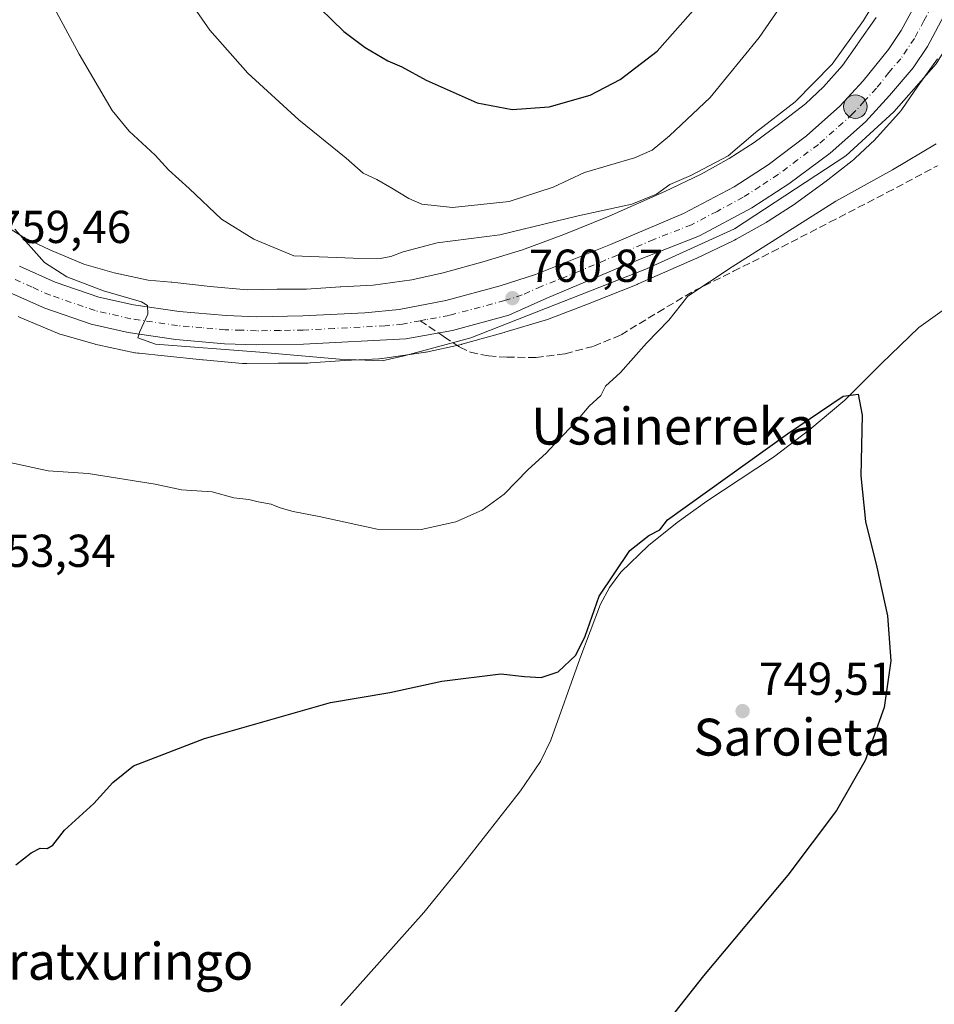
# Model space of a CAD drawing. Units: metres. Extents: x 627400 to 630854, y 4757376 to 4759754.
# Drawn here: x 630208 to 630406, y 4758405 to 4758619 of the extents above; entities that cross this region are included whole.
import ezdxf
from ezdxf.enums import TextEntityAlignment as Align

# ---------------------------------------------------------------- set-up
doc = ezdxf.new("R2010")
doc.units = ezdxf.units.M
doc.header["$MEASUREMENT"] = 0
doc.linetypes.add('DGN Style 3', pattern=[2.307223458686699, 1.648016756204785, -0.6592067024819142])
doc.linetypes.add('DGN Style 4', pattern=[2.6384748266838614, 1.318413404963828, -0.6592067024819142, 0.001648016756204785, -0.6592067024819142])
for name, color, linetype, lineweight in [('Carretera de calzada única Cxs', 7, 'Continuous', 13), ('Carretera de calzada única eje', 7, 'DGN Style 4', 0), ('Corriente natural lineal', 142, 'Continuous', 13), ('Curva de nivel maestra', 30, 'Continuous', 30), ('Curva de nivel normal', 30, 'Continuous', 0), ('Núcleo urbano CxS', 7, 'Continuous', 0), ('Prado CxS', 92, 'Continuous', 0), ('Provincia CxS', 1, 'Continuous', 0), ('Punto de cota en terreno', 7, 'Continuous', 0), ('Punto kilométrico de carretera', 7, 'Continuous', 0), ('Rótulo de punto de cota en terreno', 7, 'Continuous', 0), ('Senda', 7, 'DGN Style 3', 0), ('Senda no paivmentada conexión', 7, 'DGN Style 3', 0), ('Texto cartográfico', 7, 'Continuous', 0)]:
    doc.layers.add(name, color=color, linetype=linetype, lineweight=lineweight)
doc.styles.add('Style-Arial', font='txt')

# ---------------------------------------------------------------- blocks, each defined once
blk = doc.blocks.new('*U19')
at = {"layer": 'Prado CxS', "color": 92, "linetype": 'Continuous', "lineweight": 0}
blk.add_polyline3d([(630207.5248999996, 4758554.099500001, 758.760500000004), (630207.9397, 4758553.9113, 758.7556999999942), (630216.0094999997, 4758550.522100001, 758.7461999999941), (630216.0456999998, 4758550.506899999, 758.7452999999952), (630216.5356999999, 4758550.3225, 758.7394999999962), (630216.9111000003, 4758550.2053, 758.7416999999988), (630224.2012999998, 4758548.124100001, 758.9487999999984), (630224.3265000005, 4758548.089500001, 758.9618000000046), (630224.7493000004, 4758547.988500001, 759.0097999999998), (630232.8302999996, 4758546.2871, 759.3919000000024), (630232.9172999999, 4758546.269300001, 759.3941000000051), (630233.4338999996, 4758546.183900001, 759.4131999999955), (630233.7222999996, 4758546.1513, 759.4278999999952), (630239.1275000004, 4758545.638300001, 759.647299999997), (630247.4534999998, 4758544.733899999, 759.6573000000063), (630247.5928999997, 4758544.719900001, 759.657600000006), (630256.1831999999, 4758543.9387, 759.6589999999997), (630256.3841000004, 4758543.9231, 759.6598999999987), (630257.0581999999, 4758543.907299999, 759.668399999995), (630263.8827000001, 4758544.035700001, 759.7614999999934), (630270.3174999999, 4758544.035499999, 759.8503000000055), (630270.8406999996, 4758544.0527, 759.851800000004), (630270.8680999996, 4758544.054500001, 759.8519999999991), (630278.3532999996, 4758544.570699999, 760.0874000000041), (630285.7066000003, 4758544.9561, 760.2305999999954), (630285.8109999998, 4758544.962300001, 760.233600000007), (630286.3318999996, 4758545.013499999, 760.2507999999943), (630286.4325000001, 4758545.0275, 760.2544999999955), (630295.4234999996, 4758546.327099999, 760.3377000000038), (630295.8394999999, 4758546.398499999, 760.3405000000057), (630295.9633, 4758546.4243, 760.3420999999945), (630303.2522999998, 4758547.993899999, 760.3399999999965), (630303.6385000005, 4758548.087300001, 760.3319999999949), (630303.7167999997, 4758548.1085, 760.3307000000059), (630312.8978000004, 4758550.668299999, 760.1490999999951), (630313.0428999999, 4758550.710300001, 760.148000000001), (630321.7631000001, 4758553.3201, 759.6904000000069), (630322.0406999999, 4758553.408700001, 759.6729999999953), (630322.3147, 4758553.507300001, 759.6603999999934), (630331.5639000004, 4758557.026900001, 759.7210000000051), (630331.7035999997, 4758557.081700001, 759.7149999999965), (630341.7237, 4758561.111300001, 759.7087999999932), (630341.7999, 4758561.1425, 759.7093000000023), (630341.9611000001, 4758561.211300001, 759.7118999999948), (630354.3015000002, 4758566.642100001, 760.0586999999941), (630354.5179000003, 4758566.7411, 760.084400000007), (630362.7281, 4758570.649900001, 760.0693000000028), (630362.8273, 4758570.697899999, 760.0534999999945), (630363.2015000005, 4758570.894900001, 760.0041999999958), (630369.7115000002, 4758574.544700001, 759.4311000000016), (630369.7991000004, 4758574.594500001, 759.4271000000008), (630370.1335000005, 4758574.798699999, 759.4245999999986), (630375.9836999997, 4758578.569700001, 760.1186000000016), (630376.0939999997, 4758578.641899999, 760.1238000000012), (630376.3827000001, 4758578.8441, 760.1451999999991), (630382.2418999998, 4758583.1439, 759.9839999999967), (630382.3787000002, 4758583.2465, 759.9801000000007), (630382.4364999998, 4758583.2915, 759.9796000000061), (630388.3576999997, 4758587.9213, 760.2396000000008), (630388.7045, 4758588.208500001, 760.2339999999967), (630388.9130999995, 4758588.3979, 760.2397999999957), (630393.3431000002, 4758592.5679, 760.8306000000011), (630393.5166999997, 4758592.736300001, 760.7883000000003), (630393.8113000002, 4758593.046900001, 760.726800000004), (630398.4914999995, 4758598.256899999, 760.5583999999944), (630398.5547000002, 4758598.3281, 760.5522000000057), (630398.8869000003, 4758598.732899999, 760.5368000000017), (630399.1151999999, 4758599.045700001, 760.5457000000025), (630402.5988999996, 4758604.071699999, 761.272299999997), (630406.8596999999, 4758610.008099999, 761.3635000000068)], dxfattribs=at)
blk = doc.blocks.new('5PATER')
at = {"layer": 'Punto de cota en terreno', "linetype": 'Continuous', "lineweight": 0}
h = blk.add_hatch(color=51, dxfattribs=at)
edge = h.paths.add_edge_path()
edge.add_ellipse((0, 0), major_axis=(-0.1095731443231308, -0.1110710700762829), ratio=0.9994222409660322, start_angle=0, end_angle=360)
blk = doc.blocks.new('5HITCA')
at = {"layer": 'Provincia CxS', "linetype": 'Continuous', "lineweight": 0}
h = blk.add_hatch(color=1, dxfattribs=at)
edge = h.paths.add_edge_path()
edge.add_arc((0, 0), 0.2558578010358639, 0, 360)
at = {"layer": 'Provincia CxS', "color": 7, "linetype": 'Continuous', "lineweight": 0}
blk.add_circle((0, 0), 0.2558578010358639, dxfattribs=at)

msp = doc.modelspace()

# ---------------------------------------------------------------- linework, layer by layer
at = {"layer": 'Carretera de calzada única Cxs', "color": 7, "linetype": 'Continuous', "lineweight": 13}
for points in [[(630207.7600999996, 4758565.0801, 759.8894), (630215.5500999996, 4758561.600099999, 760.2121999999946), (630225.0100999996, 4758558.340100001, 761.1196999999956), (630232.5100999996, 4758556.640100001, 760.3365000000049), (630242.3901000004, 4758555.190099999, 761.4964000000036), (630252.6001000004, 4758554.3201, 761.5936999999976), (630259.2500999998, 4758554.090100001, 762.6705999999978), (630269.2500999998, 4758554.2501, 762.4035000000005), (630282.6700999998, 4758554.940099999, 760.9383999999991), (630290.1401000004, 4758555.670100001, 760.794399999999), (630300.2100999998, 4758557.600099999, 760.693299999999), (630312.0500999996, 4758560.7601, 762.1726999999955), (630319.7100999998, 4758563.220100001, 762.4091999999946), (630335.9600999998, 4758569.7301, 765.5280999999959), (630351.7500999998, 4758576.470100001, 763.7507000000041), (630362.8000999996, 4758582.270099999, 764.0619000000006), (630370.1201, 4758587.0101, 764.3460999999952), (630378.4801000003, 4758593.3201, 762.1089000000065), (630385.6700999998, 4758599.7501, 762.3147000000026), (630390.7600999996, 4758605.2401, 762.4094000000041), (630396.2100999998, 4758612.050100001, 762.364400000006), (630399.0100999996, 4758616.1801, 762.4842000000062), (630402.8201000001, 4758623.290100001, 762.4844000000013)], [(630207.7600999996, 4758565.0801, 759.8894), (630215.5500999996, 4758561.600099999, 760.2121999999946), (630225.0100999996, 4758558.340100001, 761.1196999999956), (630232.5100999996, 4758556.640100001, 760.3365000000049), (630242.3901000004, 4758555.190099999, 761.4964000000036), (630252.6001000004, 4758554.3201, 761.5936999999976), (630259.2500999998, 4758554.090100001, 762.6705999999978), (630269.2500999998, 4758554.2501, 762.4035000000005), (630282.6700999998, 4758554.940099999, 760.9383999999991), (630290.1401000004, 4758555.670100001, 760.794399999999), (630300.2100999998, 4758557.600099999, 760.693299999999), (630312.0500999996, 4758560.7601, 762.1726999999955), (630319.7100999998, 4758563.220100001, 762.4091999999946), (630335.9600999998, 4758569.7301, 765.5280999999959), (630351.7500999998, 4758576.470100001, 763.7507000000041), (630362.8000999996, 4758582.270099999, 764.0619000000006), (630370.1201, 4758587.0101, 764.3460999999952), (630378.4801000003, 4758593.3201, 762.1089000000065), (630385.6700999998, 4758599.7501, 762.3147000000026), (630390.7600999996, 4758605.2401, 762.4094000000041), (630396.2100999998, 4758612.050100001, 762.364400000006), (630399.0100999996, 4758616.1801, 762.4842000000062), (630402.8201000001, 4758623.290100001, 762.4844000000013)], [(630408.8300999999, 4758620.440099999, 762.5657000000066), (630404.7100999998, 4758612.7401, 762.709400000007), (630401.5500999996, 4758608.090100001, 762.5957999999956), (630396.4600999998, 4758602.0601, 762.9159999999974), (630391.2301000003, 4758596.4001, 761.9756999999955), (630383.6201, 4758589.5801, 762.0981999999932), (630374.6001000004, 4758582.940099999, 761.6465000000027), (630366.6001000004, 4758577.690099999, 761.4695999999968), (630355.2801000001, 4758571.610099999, 761.1019999999991), (630338.9200999998, 4758565.210100001, 761.5335000000051), (630322.1700999998, 4758558.110099999, 761.4133000000003), (630313.9200999998, 4758554.390100001, 761.225900000005), (630301.6901000004, 4758551.130100001, 761.0831000000035), (630291.5500999996, 4758549.3201, 761.9441999999982), (630269.3501000004, 4758548.1601, 761.4609000000055), (630259.1901000004, 4758548.0001, 761.3907999999938), (630252.2301000003, 4758548.2401, 761.2271999999939), (630241.6901000004, 4758549.1501, 760.4820000000037), (630231.3901000004, 4758550.6501, 760.8234999999986), (630223.3300999999, 4758552.4901, 759.8497000000062), (630213.3201000001, 4758555.9301, 759.5348999999987), (630205.0000999998, 4758559.6501, 760.5374000000012)], [(630408.8300999999, 4758620.440099999, 762.5657000000066), (630404.7100999998, 4758612.7401, 762.709400000007), (630401.5500999996, 4758608.090100001, 762.5957999999956), (630396.4600999998, 4758602.0601, 762.9159999999974), (630391.2301000003, 4758596.4001, 761.9756999999955), (630383.6201, 4758589.5801, 762.0981999999932), (630374.6001000004, 4758582.940099999, 761.6465000000027), (630366.6001000004, 4758577.690099999, 761.4695999999968), (630355.2801000001, 4758571.610099999, 761.1019999999991), (630338.9200999998, 4758565.210100001, 761.5335000000051), (630322.1700999998, 4758558.110099999, 761.4133000000003), (630313.9200999998, 4758554.390100001, 761.225900000005), (630301.6901000004, 4758551.130100001, 761.0831000000035), (630291.5500999996, 4758549.3201, 761.9441999999982), (630269.3501000004, 4758548.1601, 761.4609000000055), (630259.1901000004, 4758548.0001, 761.3907999999938), (630252.2301000003, 4758548.2401, 761.2271999999939), (630241.6901000004, 4758549.1501, 760.4820000000037), (630231.3901000004, 4758550.6501, 760.8234999999986), (630223.3300999999, 4758552.4901, 759.8497000000062), (630213.3201000001, 4758555.9301, 759.5348999999987), (630205.0000999998, 4758559.6501, 760.5374000000012)]]:
    msp.add_polyline3d(points, dxfattribs=at)
at = {"layer": 'Carretera de calzada única eje', "color": 7, "linetype": 'DGN Style 4', "lineweight": 0}
for points in [[(630405.8201000001, 4758621.860099999, 762.4517999999953), (630403.9200999998, 4758618.3101, 762.3301000000066), (630401.8501000004, 4758614.460100001, 762.2416999999988), (630400.2801000001, 4758612.140100001, 762.1897000000026), (630398.8901000004, 4758610.0701, 762.1848000000027), (630396.3300999999, 4758607.050100001, 762.1217000000034), (630393.6001000004, 4758603.6501, 762.1781999999948), (630390.9801000003, 4758600.8201, 762.031099999993), (630388.4401000004, 4758598.0701, 761.9213000000018), (630381.0500999996, 4758591.440099999, 761.8491999999969), (630376.5301000001, 4758588.130100001, 761.9591999999975), (630372.3501000004, 4758584.9801, 762.1149000000005), (630368.3501000004, 4758582.340100001, 761.6389000000055), (630364.7100999998, 4758579.9901, 762.298299999995), (630359.0500999996, 4758576.940099999, 761.4337999999989), (630353.5100999996, 4758574.040100001, 761.8689000000013), (630345.3300999999, 4758570.840100001, 761.4168000000063), (630337.4401000004, 4758567.470100001, 761.7464000000036), (630329.0701000001, 4758563.920100001, 761.761799999993), (630320.9401000004, 4758560.670100001, 761.3469999999944), (630316.8201000001, 4758558.800100001, 761.288400000005), (630312.9801000003, 4758557.5801, 760.921199999997), (630300.9401000004, 4758554.360099999, 760.7927000000054), (630295.8701, 4758553.460100001, 760.6934000000037), (630294.6457000002, 4758553.224500001, 760.6934000000037)], [(630294.6457000002, 4758553.224500001, 760.6934000000037), (630290.8300999999, 4758552.4901, 760.6437000000006), (630287.1001000004, 4758552.130100001, 760.6772999999957), (630276.0100999996, 4758551.550100001, 760.7728999999963), (630269.3000999996, 4758551.190099999, 760.7180999999982), (630264.3000999996, 4758551.110099999, 760.9146000000038), (630259.2100999998, 4758551.040100001, 760.9532000000036), (630255.8901000004, 4758551.1601, 760.7636000000057), (630252.4200999998, 4758551.270099999, 760.4771999999939), (630247.3201000001, 4758551.720100001, 760.1411999999983), (630242.0500999996, 4758552.170100001, 760.0782000000036), (630231.9401000004, 4758553.640100001, 760.0454000000027), (630224.1700999998, 4758555.420100001, 760.2133999999934), (630214.4401000004, 4758558.7601, 759.8144999999931), (630210.5301000001, 4758560.5101, 759.735799999995), (630206.3901000004, 4758562.350099999, 759.7008999999962)]]:
    msp.add_polyline3d(points, dxfattribs=at)
at = {"layer": 'Corriente natural lineal', "color": 142, "linetype": 'Continuous', "lineweight": 13}
msp.add_polyline3d([(630412.6601, 4758558.7601, 751.2485000000015), (630402.7801000001, 4758551.7601, 751.2541000000057), (630394.6901000004, 4758543.960100001, 751.0519999999962), (630386.7801000001, 4758535.950099999, 750.8203999999969), (630379.1801000005, 4758529.600099999, 750.8549999999959), (630371.2901, 4758523.600099999, 750.8080999999949), (630356.8300999999, 4758514.0701, 750.5785000000033), (630350.4301000005, 4758509.4301, 750.4848999999958), (630344.2200999996, 4758504.470100001, 750.3169000000053), (630338.2001, 4758498.670100001, 750.2342000000062), (630335.7100999998, 4758495.370100001, 750.2195999999968), (630333.7901, 4758491.7301, 750.131899999993), (630329.3101000005, 4758479.890100001, 749.6753000000026), (630323.0401, 4758462.2301, 748.8772999999928), (630320.7500999998, 4758457.620100001, 748.7632000000012), (630316.4101, 4758451.210100001, 748.4401999999974), (630303.6401000004, 4758434.880100001, 748.2535000000062), (630295.4501, 4758424.850099999, 748.1806999999973), (630277.4700999996, 4758404.630100001, 747.5694999999978)], dxfattribs=at)
at = {"layer": 'Curva de nivel maestra', "color": 30, "linetype": 'Continuous', "lineweight": 30, "flags": 128}
for points, elevation in [([(630270.4000000004, 4758623.5601), (630278.0999999996, 4758615.970100001), (630282.7800000003, 4758612.520099999), (630287.6699999999, 4758609.610099999), (630290.6699999999, 4758608.3101), (630296.0099999999, 4758605.4101), (630307, 4758600.4901), (630314.6299999999, 4758599.0601), (630322.6600000003, 4758599.600099999), (630331.54, 4758602.120100001), (630338.0499999998, 4758605.530099999), (630346.04, 4758611.6801), (630356.6200000001, 4758623.6801)], 775), ([(630207.0099999999, 4758435.1601), (630210.3399999999, 4758437.790100001), (630212.2599999999, 4758438.7601), (630213.7999999998, 4758438.700099999), (630215.0300000003, 4758439.440099999), (630217.54, 4758442.710100001), (630223.9199999999, 4758448.520099999), (630228, 4758453.020099999), (630232.4900000002, 4758456.6501), (630247.8799999999, 4758462.620100001), (630275.2300000006, 4758470.420100001), (630288.0800000001, 4758472.540100001), (630299.3399999999, 4758475.0001), (630312.1399999997, 4758476.610099999), (630317.3200000003, 4758476.020099999), (630320.9299999997, 4758475.8201), (630324.5700000003, 4758477.020099999), (630328.4600000001, 4758480.6801), (630330.4500000002, 4758484.780099999), (630333.4600000001, 4758493.450099999), (630340.1500000004, 4758503.340100001), (630344.2699999996, 4758506.6501), (630346.6299999999, 4758507.880100001), (630348.3399999999, 4758510.0001), (630374.2999999998, 4758528.700099999), (630386.4199999999, 4758536.860099999), (630389.6799999997, 4758537.3201), (630390.54, 4758532.710100001), (630390.2000000002, 4758519.550100001), (630391.2400000002, 4758509.6601), (630393.7100000001, 4758499.7401), (630396.04, 4758489.1801), (630396.7599999999, 4758479.460100001), (630395.3200000003, 4758469.340100001), (630391.1600000003, 4758457.780099999), (630384.9800000006, 4758446.9301), (630374.3899999997, 4758432.9101), (630356.1100000005, 4758411.120100001), (630338.54, 4758388.8101)], 750.0000000000001)]:
    msp.add_lwpolyline(points, dxfattribs=dict(at, elevation=elevation))
at = {"layer": 'Curva de nivel normal', "color": 30, "linetype": 'Continuous', "lineweight": 0, "flags": 128}
for points, elevation in [([(630241.9400000004, 4758626.59), (630249.0499999998, 4758616.220000001), (630257.3099999997, 4758606.91), (630268.3799999999, 4758596.83), (630278.6200000001, 4758588.449999999), (630282.2999999998, 4758585.220000001), (630285.2699999996, 4758583.850000001), (630288.5599999997, 4758582), (630292.25, 4758579.699999999), (630295.0700000003, 4758578.470000001), (630301.6699999999, 4758577.779999999), (630314.0099999999, 4758579.09), (630323.5099999999, 4758582.189999999), (630330.3399999999, 4758585.350000001), (630341.1799999997, 4758588.529999999), (630345.0099999999, 4758590.25), (630348.7599999999, 4758593.34), (630357.5300000003, 4758601.680000001), (630368.2000000002, 4758614.680000001), (630381.8700000001, 4758634.52)], 770), ([(630208.9500000002, 4758632.960000001), (630220.7000000002, 4758611.039999999), (630227.8899999997, 4758598.859999999), (630231.54, 4758594.310000001), (630237.2400000002, 4758589.119999999), (630240.0800000001, 4758585.980000001), (630244.5999999996, 4758581.930000001), (630251.5899999999, 4758575.26), (630258.5999999996, 4758570.930000001), (630267.2999999998, 4758567.310000001), (630280.1699999999, 4758566.779999999), (630285.9900000002, 4758566.74), (630288.3399999999, 4758567.15), (630291.0099999999, 4758568.180000001), (630298.3399999999, 4758570.109999999), (630311.9600000001, 4758571.880000001), (630328.9100000003, 4758576.01), (630340.6100000005, 4758578.49), (630345.9299999997, 4758580.699999999), (630348.7800000003, 4758582.800000001), (630353.4000000004, 4758584.699999999), (630361.4699999997, 4758588.970000001), (630367.3700000001, 4758594.050000001), (630376.0199999996, 4758600.710000001), (630384.0199999996, 4758608.9), (630390.7800000003, 4758618.34), (630399.0199999996, 4758632.01)], 765), ([(630206.75, 4758573.09), (630213.2100000001, 4758565.880000001), (630218.0300000003, 4758562.730000001), (630226.0099999999, 4758559.680000001), (630234.2599999999, 4758557.350000001), (630235.5599999997, 4758556.539999999), (630235.6399999997, 4758554.66), (630233.9199999999, 4758550.91), (630233.4699999997, 4758549.5), (630237.25, 4758548.140000001), (630259.9199999999, 4758546.380000001), (630277.2000000002, 4758544.880000001), (630286.4500000002, 4758544.539999999), (630291.2000000002, 4758545.600000001), (630305.6900000004, 4758549.5), (630343.7300000006, 4758564.460000001), (630362.8499999996, 4758573.16), (630386.9800000006, 4758589.01), (630397.3700000001, 4758598.539999999), (630406.5999999996, 4758608.92), (630413.2300000006, 4758619.76)], 760), ([(630201.6600000003, 4758523.33), (630214, 4758520.67), (630222.7100000001, 4758520.109999999), (630237.2000000002, 4758517.77), (630242.9199999999, 4758516.539999999), (630249.5700000003, 4758516.07), (630254.2699999996, 4758514.82), (630257.5199999996, 4758514.439999999), (630259.5800000001, 4758513.91), (630262.3899999997, 4758513.390000001), (630264.29, 4758512.619999999), (630267.1600000003, 4758511.83), (630272.7800000003, 4758510.779999999), (630285.3600000005, 4758508.029999999), (630294.9199999999, 4758507.92), (630302.4400000004, 4758509.619999999), (630308.1399999997, 4758512.140000001), (630312.8899999997, 4758515.609999999), (630318.0599999997, 4758520.939999999), (630322.0099999999, 4758524.49), (630324.6699999999, 4758527.4), (630328.1600000003, 4758530.930000001), (630331.2999999998, 4758534.65), (630333.8499999996, 4758537.01), (630334.8600000005, 4758539.01), (630338.1399999997, 4758542.01), (630343.75, 4758548.34), (630348.5999999996, 4758553.350000001), (630352.75, 4758558.539999999), (630362.3399999999, 4758564.880000001), (630384.7800000003, 4758579.16), (630397.0800000001, 4758585.92), (630406.5800000001, 4758591.58)], 755.0000000000001)]:
    msp.add_lwpolyline(points, dxfattribs=dict(at, elevation=elevation))
at = {"layer": 'Núcleo urbano CxS', "color": 7, "linetype": 'Continuous', "lineweight": 0}
for points in [[(630202.9133000001, 4758574.861300001, 759.8166000000057), (630208.7616999998, 4758571.303300001, 760.1239999999963), (630214.3450999996, 4758568.574899999, 760.4082000000053), (630221.7638999998, 4758565.459100001, 760.9109000000027), (630228.3219, 4758563.5869, 761.5283000000054), (630235.6841000002, 4758562.036900001, 762.1548999999941), (630240.6933000004, 4758561.5615, 762.4548999999971), (630240.8010999998, 4758561.5505, 762.459400000007), (630249.1117000004, 4758560.6479, 762.402700000006), (630257.1952999998, 4758559.912699999, 762.4180000000051), (630263.6571000004, 4758560.034299999, 762.9216000000015), (630263.8076999999, 4758560.035700001, 762.9079999999958), (630270.0421000002, 4758560.035499999, 762.160799999998), (630277.3180999998, 4758560.5373, 761.9612999999954), (630277.3457000004, 4758560.5393, 761.9621999999946), (630277.4499000004, 4758560.545299999, 761.9648000000017), (630284.5044999998, 4758560.915100001, 762.012600000002), (630292.8627000004, 4758562.123299999, 762.2307000000002), (630299.6497, 4758563.584899999, 762.4943000000059), (630308.5277000006, 4758566.0601, 763.4340999999987), (630316.8963000001, 4758568.5647, 763.607600000003), (630325.8031000001, 4758571.954100001, 763.4413000000059), (630335.6341000004, 4758575.9079, 764.5378999999957), (630347.7474999997, 4758581.238500001, 765.3288999999932), (630355.6095000004, 4758584.981500001, 765.9872999999934), (630361.6719000004, 4758588.3805, 765.8867000000029), (630367.1114999996, 4758591.886700001, 764.9983000000066), (630372.6769000003, 4758595.970899999, 765.013699999996), (630378.2133, 4758600.299900001, 765.0583999999944), (630382.1325000003, 4758603.9889, 765.0754000000015), (630386.2521000003, 4758608.5745, 765.0798000000068), (630389.4863, 4758613.240300001, 765.0654999999971), (630389.5619000001, 4758613.3477, 765.068299999999), (630393.5948999999, 4758618.966700001, 765.1748999999982)], [(630202.9133000001, 4758574.861300001, 759.8166000000057), (630208.7616999998, 4758571.303300001, 760.1239999999963), (630214.3450999996, 4758568.574899999, 760.4082000000053), (630221.7638999998, 4758565.459100001, 760.9109000000027), (630228.3219, 4758563.5869, 761.5283000000054), (630235.6841000002, 4758562.036900001, 762.1548999999941), (630240.6933000004, 4758561.5615, 762.4548999999971), (630240.8010999998, 4758561.5505, 762.459400000007), (630249.1117000004, 4758560.6479, 762.402700000006), (630257.1952999998, 4758559.912699999, 762.4180000000051), (630263.6571000004, 4758560.034299999, 762.9216000000015), (630263.8076999999, 4758560.035700001, 762.9079999999958), (630270.0421000002, 4758560.035499999, 762.160799999998), (630277.3180999998, 4758560.5373, 761.9612999999954), (630277.3457000004, 4758560.5393, 761.9621999999946), (630277.4499000004, 4758560.545299999, 761.9648000000017), (630284.5044999998, 4758560.915100001, 762.012600000002), (630292.8627000004, 4758562.123299999, 762.2307000000002), (630299.6497, 4758563.584899999, 762.4943000000059), (630308.5277000006, 4758566.0601, 763.4340999999987), (630316.8963000001, 4758568.5647, 763.607600000003), (630325.8031000001, 4758571.954100001, 763.4413000000059), (630335.6341000004, 4758575.9079, 764.5378999999957), (630347.7474999997, 4758581.238500001, 765.3288999999932), (630355.6095000004, 4758584.981500001, 765.9872999999934), (630361.6719000004, 4758588.3805, 765.8867000000029), (630367.1114999996, 4758591.886700001, 764.9983000000066), (630372.6769000003, 4758595.970899999, 765.013699999996), (630378.2133, 4758600.299900001, 765.0583999999944), (630382.1325000003, 4758603.9889, 765.0754000000015), (630386.2521000003, 4758608.5745, 765.0798000000068), (630389.4863, 4758613.240300001, 765.0654999999971), (630389.5619000001, 4758613.3477, 765.068299999999), (630393.5948999999, 4758618.966700001, 765.1748999999982)], [(630406.8596999999, 4758610.008099999, 761.3635000000068), (630402.5988999996, 4758604.071699999, 761.272299999997), (630399.1151999999, 4758599.045700001, 760.5457000000025), (630398.8869000003, 4758598.732899999, 760.5368000000017), (630398.5547000002, 4758598.3281, 760.5522000000057), (630398.4914999995, 4758598.256899999, 760.5583999999944), (630393.8113000002, 4758593.046900001, 760.726800000004), (630393.5166999997, 4758592.736300001, 760.7883000000003), (630393.3431000002, 4758592.5679, 760.8306000000011), (630388.9130999995, 4758588.3979, 760.2397999999957), (630388.7045, 4758588.208500001, 760.2339999999967), (630388.3576999997, 4758587.9213, 760.2396000000008), (630382.4364999998, 4758583.2915, 759.9796000000061), (630382.3787000002, 4758583.2465, 759.9801000000007), (630382.2418999998, 4758583.1439, 759.9839999999967), (630376.3827000001, 4758578.8441, 760.1451999999991), (630376.0939999997, 4758578.641899999, 760.1238000000012), (630375.9836999997, 4758578.569700001, 760.1186000000016), (630370.1335000005, 4758574.798699999, 759.4245999999986), (630369.7991000004, 4758574.594500001, 759.4271000000008), (630369.7115000002, 4758574.544700001, 759.4311000000016), (630363.2015000005, 4758570.894900001, 760.0041999999958), (630362.8273, 4758570.697899999, 760.0534999999945), (630362.7281, 4758570.649900001, 760.0693000000028), (630354.5179000003, 4758566.7411, 760.084400000007), (630354.3015000002, 4758566.642100001, 760.0586999999941), (630341.9611000001, 4758561.211300001, 759.7118999999948), (630341.7999, 4758561.1425, 759.7093000000023), (630341.7237, 4758561.111300001, 759.7087999999932), (630331.7035999997, 4758557.081700001, 759.7149999999965), (630331.5639000004, 4758557.026900001, 759.7210000000051), (630322.3147, 4758553.507300001, 759.6603999999934), (630322.0406999999, 4758553.408700001, 759.6729999999953), (630321.7631000001, 4758553.3201, 759.6904000000069), (630313.0428999999, 4758550.710300001, 760.148000000001), (630312.8978000004, 4758550.668299999, 760.1490999999951), (630303.7167999997, 4758548.1085, 760.3307000000059), (630303.6385000005, 4758548.087300001, 760.3319999999949), (630303.2522999998, 4758547.993899999, 760.3399999999965), (630295.9633, 4758546.4243, 760.3420999999945), (630295.8394999999, 4758546.398499999, 760.3405000000057), (630295.4234999996, 4758546.327099999, 760.3377000000038), (630286.4325000001, 4758545.0275, 760.2544999999955), (630286.3318999996, 4758545.013499999, 760.2507999999943), (630285.8109999998, 4758544.962300001, 760.233600000007), (630285.7066000003, 4758544.9561, 760.2305999999954), (630278.3532999996, 4758544.570699999, 760.0874000000041), (630270.8680999996, 4758544.054500001, 759.8519999999991), (630270.8406999996, 4758544.0527, 759.851800000004), (630270.3174999999, 4758544.035499999, 759.8503000000055), (630263.8827000001, 4758544.035700001, 759.7614999999934), (630257.0581999999, 4758543.907299999, 759.668399999995), (630256.3841000004, 4758543.9231, 759.6598999999987), (630256.1831999999, 4758543.9387, 759.6589999999997), (630247.5928999997, 4758544.719900001, 759.657600000006), (630247.4534999998, 4758544.733899999, 759.6573000000063), (630239.1275000004, 4758545.638300001, 759.647299999997), (630233.7222999996, 4758546.1513, 759.4278999999952), (630233.4338999996, 4758546.183900001, 759.4131999999955), (630232.9172999999, 4758546.269300001, 759.3941000000051), (630232.8302999996, 4758546.2871, 759.3919000000024), (630224.7493000004, 4758547.988500001, 759.0097999999998), (630224.3265000005, 4758548.089500001, 758.9618000000046), (630224.2012999998, 4758548.124100001, 758.9487999999984), (630216.9111000003, 4758550.2053, 758.7416999999988), (630216.5356999999, 4758550.3225, 758.7394999999962), (630216.0456999998, 4758550.506899999, 758.7452999999952), (630216.0094999997, 4758550.522100001, 758.7461999999941), (630207.9397, 4758553.9113, 758.7556999999942), (630207.5248999996, 4758554.099500001, 758.760500000004)], [(630207.5248999996, 4758554.099500001, 758.760500000004), (630207.9397, 4758553.9113, 758.7556999999942), (630216.0094999997, 4758550.522100001, 758.7461999999941), (630216.0456999998, 4758550.506899999, 758.7452999999952), (630216.5356999999, 4758550.3225, 758.7394999999962), (630216.9111000003, 4758550.2053, 758.7416999999988), (630224.2012999998, 4758548.124100001, 758.9487999999984), (630224.3265000005, 4758548.089500001, 758.9618000000046), (630224.7493000004, 4758547.988500001, 759.0097999999998), (630232.8302999996, 4758546.2871, 759.3919000000024), (630232.9172999999, 4758546.269300001, 759.3941000000051), (630233.4338999996, 4758546.183900001, 759.4131999999955), (630233.7222999996, 4758546.1513, 759.4278999999952), (630239.1275000004, 4758545.638300001, 759.647299999997), (630247.4534999998, 4758544.733899999, 759.6573000000063), (630247.5928999997, 4758544.719900001, 759.657600000006), (630256.1831999999, 4758543.9387, 759.6589999999997), (630256.3841000004, 4758543.9231, 759.6598999999987), (630257.0581999999, 4758543.907299999, 759.668399999995), (630263.8827000001, 4758544.035700001, 759.7614999999934), (630270.3174999999, 4758544.035499999, 759.8503000000055), (630270.8406999996, 4758544.0527, 759.851800000004), (630270.8680999996, 4758544.054500001, 759.8519999999991), (630278.3532999996, 4758544.570699999, 760.0874000000041), (630285.7066000003, 4758544.9561, 760.2305999999954), (630285.8109999998, 4758544.962300001, 760.233600000007), (630286.3318999996, 4758545.013499999, 760.2507999999943), (630286.4325000001, 4758545.0275, 760.2544999999955), (630295.4234999996, 4758546.327099999, 760.3377000000038), (630295.8394999999, 4758546.398499999, 760.3405000000057), (630295.9633, 4758546.4243, 760.3420999999945), (630303.2522999998, 4758547.993899999, 760.3399999999965), (630303.6385000005, 4758548.087300001, 760.3319999999949), (630303.7167999997, 4758548.1085, 760.3307000000059), (630312.8978000004, 4758550.668299999, 760.1490999999951), (630313.0428999999, 4758550.710300001, 760.148000000001), (630321.7631000001, 4758553.3201, 759.6904000000069), (630322.0406999999, 4758553.408700001, 759.6729999999953), (630322.3147, 4758553.507300001, 759.6603999999934), (630331.5639000004, 4758557.026900001, 759.7210000000051), (630331.7035999997, 4758557.081700001, 759.7149999999965), (630341.7237, 4758561.111300001, 759.7087999999932), (630341.7999, 4758561.1425, 759.7093000000023), (630341.9611000001, 4758561.211300001, 759.7118999999948), (630354.3015000002, 4758566.642100001, 760.0586999999941), (630354.5179000003, 4758566.7411, 760.084400000007), (630362.7281, 4758570.649900001, 760.0693000000028), (630362.8273, 4758570.697899999, 760.0534999999945), (630363.2015000005, 4758570.894900001, 760.0041999999958), (630369.7115000002, 4758574.544700001, 759.4311000000016), (630369.7991000004, 4758574.594500001, 759.4271000000008), (630370.1335000005, 4758574.798699999, 759.4245999999986), (630375.9836999997, 4758578.569700001, 760.1186000000016), (630376.0939999997, 4758578.641899999, 760.1238000000012), (630376.3827000001, 4758578.8441, 760.1451999999991), (630382.2418999998, 4758583.1439, 759.9839999999967), (630382.3787000002, 4758583.2465, 759.9801000000007), (630382.4364999998, 4758583.2915, 759.9796000000061), (630388.3576999997, 4758587.9213, 760.2396000000008), (630388.7045, 4758588.208500001, 760.2339999999967), (630388.9130999995, 4758588.3979, 760.2397999999957), (630393.3431000002, 4758592.5679, 760.8306000000011), (630393.5166999997, 4758592.736300001, 760.7883000000003), (630393.8113000002, 4758593.046900001, 760.726800000004), (630398.4914999995, 4758598.256899999, 760.5583999999944), (630398.5547000002, 4758598.3281, 760.5522000000057), (630398.8869000003, 4758598.732899999, 760.5368000000017), (630399.1151999999, 4758599.045700001, 760.5457000000025), (630402.5988999996, 4758604.071699999, 761.272299999997), (630406.8596999999, 4758610.008099999, 761.3635000000068)]]:
    msp.add_polyline3d(points, dxfattribs=at)
at = {"layer": 'Prado CxS', "color": 92, "linetype": 'Continuous', "lineweight": 0}
for points in [[(630393.5948999999, 4758618.966700001, 765.1748999999982), (630389.5619000001, 4758613.3477, 765.068299999999), (630389.4863, 4758613.240300001, 765.0654999999971), (630386.2521000003, 4758608.5745, 765.0798000000068), (630382.1325000003, 4758603.9889, 765.0754000000015), (630378.2133, 4758600.299900001, 765.0583999999944), (630372.6769000003, 4758595.970899999, 765.013699999996), (630367.1114999996, 4758591.886700001, 764.9983000000066), (630361.6719000004, 4758588.3805, 765.8867000000029), (630355.6095000004, 4758584.981500001, 765.9872999999934), (630347.7474999997, 4758581.238500001, 765.3288999999932), (630335.6341000004, 4758575.9079, 764.5378999999957), (630325.8031000001, 4758571.954100001, 763.4413000000059), (630316.8963000001, 4758568.5647, 763.607600000003), (630308.5277000006, 4758566.0601, 763.4340999999987), (630299.6497, 4758563.584899999, 762.4943000000059), (630292.8627000004, 4758562.123299999, 762.2307000000002), (630284.5044999998, 4758560.915100001, 762.012600000002), (630277.4499000004, 4758560.545299999, 761.9648000000017), (630277.3457000004, 4758560.5393, 761.9621999999946), (630277.3180999998, 4758560.5373, 761.9612999999954), (630270.0421000002, 4758560.035499999, 762.160799999998), (630263.8076999999, 4758560.035700001, 762.9079999999958), (630263.6571000004, 4758560.034299999, 762.9216000000015), (630257.1952999998, 4758559.912699999, 762.4180000000051), (630249.1117000004, 4758560.6479, 762.402700000006), (630240.8010999998, 4758561.5505, 762.459400000007), (630240.6933000004, 4758561.5615, 762.4548999999971), (630235.6841000002, 4758562.036900001, 762.1548999999941), (630228.3219, 4758563.5869, 761.5283000000054), (630221.7638999998, 4758565.459100001, 760.9109000000027), (630214.3450999996, 4758568.574899999, 760.4082000000053), (630208.7616999998, 4758571.303300001, 760.1239999999963), (630202.9133000001, 4758574.861300001, 759.8166000000057)], [(630202.9133000001, 4758574.861300001, 759.8166000000057), (630208.7616999998, 4758571.303300001, 760.1239999999963), (630214.3450999996, 4758568.574899999, 760.4082000000053), (630221.7638999998, 4758565.459100001, 760.9109000000027), (630228.3219, 4758563.5869, 761.5283000000054), (630235.6841000002, 4758562.036900001, 762.1548999999941), (630240.6933000004, 4758561.5615, 762.4548999999971), (630240.8010999998, 4758561.5505, 762.459400000007), (630249.1117000004, 4758560.6479, 762.402700000006), (630257.1952999998, 4758559.912699999, 762.4180000000051), (630263.6571000004, 4758560.034299999, 762.9216000000015), (630263.8076999999, 4758560.035700001, 762.9079999999958), (630270.0421000002, 4758560.035499999, 762.160799999998), (630277.3180999998, 4758560.5373, 761.9612999999954), (630277.3457000004, 4758560.5393, 761.9621999999946), (630277.4499000004, 4758560.545299999, 761.9648000000017), (630284.5044999998, 4758560.915100001, 762.012600000002), (630292.8627000004, 4758562.123299999, 762.2307000000002), (630299.6497, 4758563.584899999, 762.4943000000059), (630308.5277000006, 4758566.0601, 763.4340999999987), (630316.8963000001, 4758568.5647, 763.607600000003), (630325.8031000001, 4758571.954100001, 763.4413000000059), (630335.6341000004, 4758575.9079, 764.5378999999957), (630347.7474999997, 4758581.238500001, 765.3288999999932), (630355.6095000004, 4758584.981500001, 765.9872999999934), (630361.6719000004, 4758588.3805, 765.8867000000029), (630367.1114999996, 4758591.886700001, 764.9983000000066), (630372.6769000003, 4758595.970899999, 765.013699999996), (630378.2133, 4758600.299900001, 765.0583999999944), (630382.1325000003, 4758603.9889, 765.0754000000015), (630386.2521000003, 4758608.5745, 765.0798000000068), (630389.4863, 4758613.240300001, 765.0654999999971), (630389.5619000001, 4758613.3477, 765.068299999999), (630393.5948999999, 4758618.966700001, 765.1748999999982)], [(630207.5248999996, 4758554.099500001, 758.760500000004), (630207.9397, 4758553.9113, 758.7556999999942), (630216.0094999997, 4758550.522100001, 758.7461999999941), (630216.0456999998, 4758550.506899999, 758.7452999999952), (630216.5356999999, 4758550.3225, 758.7394999999962), (630216.9111000003, 4758550.2053, 758.7416999999988), (630224.2012999998, 4758548.124100001, 758.9487999999984), (630224.3265000005, 4758548.089500001, 758.9618000000046), (630224.7493000004, 4758547.988500001, 759.0097999999998), (630232.8302999996, 4758546.2871, 759.3919000000024), (630232.9172999999, 4758546.269300001, 759.3941000000051), (630233.4338999996, 4758546.183900001, 759.4131999999955), (630233.7222999996, 4758546.1513, 759.4278999999952), (630239.1275000004, 4758545.638300001, 759.647299999997), (630247.4534999998, 4758544.733899999, 759.6573000000063), (630247.5928999997, 4758544.719900001, 759.657600000006), (630256.1831999999, 4758543.9387, 759.6589999999997), (630256.3841000004, 4758543.9231, 759.6598999999987), (630257.0581999999, 4758543.907299999, 759.668399999995), (630263.8827000001, 4758544.035700001, 759.7614999999934), (630270.3174999999, 4758544.035499999, 759.8503000000055), (630270.8406999996, 4758544.0527, 759.851800000004), (630270.8680999996, 4758544.054500001, 759.8519999999991), (630278.3532999996, 4758544.570699999, 760.0874000000041), (630285.7066000003, 4758544.9561, 760.2305999999954), (630285.8109999998, 4758544.962300001, 760.233600000007), (630286.3318999996, 4758545.013499999, 760.2507999999943), (630286.4325000001, 4758545.0275, 760.2544999999955), (630295.4234999996, 4758546.327099999, 760.3377000000038), (630295.8394999999, 4758546.398499999, 760.3405000000057), (630295.9633, 4758546.4243, 760.3420999999945), (630303.2522999998, 4758547.993899999, 760.3399999999965), (630303.6385000005, 4758548.087300001, 760.3319999999949), (630303.7167999997, 4758548.1085, 760.3307000000059), (630312.8978000004, 4758550.668299999, 760.1490999999951), (630313.0428999999, 4758550.710300001, 760.148000000001), (630321.7631000001, 4758553.3201, 759.6904000000069), (630322.0406999999, 4758553.408700001, 759.6729999999953), (630322.3147, 4758553.507300001, 759.6603999999934), (630331.5639000004, 4758557.026900001, 759.7210000000051), (630331.7035999997, 4758557.081700001, 759.7149999999965), (630341.7237, 4758561.111300001, 759.7087999999932), (630341.7999, 4758561.1425, 759.7093000000023), (630341.9611000001, 4758561.211300001, 759.7118999999948), (630354.3015000002, 4758566.642100001, 760.0586999999941), (630354.5179000003, 4758566.7411, 760.084400000007), (630362.7281, 4758570.649900001, 760.0693000000028), (630362.8273, 4758570.697899999, 760.0534999999945), (630363.2015000005, 4758570.894900001, 760.0041999999958), (630369.7115000002, 4758574.544700001, 759.4311000000016), (630369.7991000004, 4758574.594500001, 759.4271000000008), (630370.1335000005, 4758574.798699999, 759.4245999999986), (630375.9836999997, 4758578.569700001, 760.1186000000016), (630376.0939999997, 4758578.641899999, 760.1238000000012), (630376.3827000001, 4758578.8441, 760.1451999999991), (630382.2418999998, 4758583.1439, 759.9839999999967), (630382.3787000002, 4758583.2465, 759.9801000000007), (630382.4364999998, 4758583.2915, 759.9796000000061), (630388.3576999997, 4758587.9213, 760.2396000000008), (630388.7045, 4758588.208500001, 760.2339999999967), (630388.9130999995, 4758588.3979, 760.2397999999957), (630393.3431000002, 4758592.5679, 760.8306000000011), (630393.5166999997, 4758592.736300001, 760.7883000000003), (630393.8113000002, 4758593.046900001, 760.726800000004), (630398.4914999995, 4758598.256899999, 760.5583999999944), (630398.5547000002, 4758598.3281, 760.5522000000057), (630398.8869000003, 4758598.732899999, 760.5368000000017), (630399.1151999999, 4758599.045700001, 760.5457000000025), (630402.5988999996, 4758604.071699999, 761.272299999997), (630406.8596999999, 4758610.008099999, 761.3635000000068)]]:
    msp.add_polyline3d(points, dxfattribs=at)
at = {"layer": 'Senda', "color": 7, "linetype": 'DGN Style 3', "lineweight": 0}
msp.add_polyline3d([(630298.6162, 4758550.5814, 761.3466000000044), (630299.9101, 4758549.720100001, 761.4660000000005), (630303.2901, 4758547.4801, 762.119000000006), (630305.6001000004, 4758546.370100001, 764.4000999999989), (630309.4901000002, 4758545.5801, 764.287599999996), (630313.4700999996, 4758545.300100001, 761.6809999999969), (630319.8101000005, 4758545.2601, 762.0592999999935), (630326.1401000004, 4758546.0701, 764.801900000006), (630332.3300999999, 4758547.690099999, 762.4523000000045), (630338.2401000002, 4758550.1601, 760.8871000000072), (630346.2100999998, 4758555.020099999, 760.5871000000043), (630354.1700999998, 4758559.7601, 757.8901999999945), (630362.6001000004, 4758563.940099999, 757.2260999999999), (630371.0100999996, 4758568.1501, 759.3733000000066), (630383.4600999998, 4758574.5701, 756.3662999999942), (630395.9001000002, 4758581.0101, 756.573000000004), (630406.8601000002, 4758586.840100001, 758.5636999999988)], dxfattribs=at)
at = {"layer": 'Senda no paivmentada conexión', "color": 7, "linetype": 'DGN Style 3', "lineweight": 0, "extrusion": (-0.1129429478313307, 0.07518436106275476, 0.9907528462672993), "elevation": 287335.1076306686, "flags": 128}
msp.add_lwpolyline([(-4310418.151725371, -2092566.51092652), (-4310418.151725371, -2092561.696623028)], dxfattribs=at)

# ---------------------------------------------------------------- block references
at = {"layer": 'Prado CxS', "color": 92, "linetype": 'Continuous', "lineweight": 0}
msp.add_blockref('*U19', (0, 0), dxfattribs=at)
at = {"layer": 'Punto de cota en terreno', "color": 7, "linetype": 'Continuous', "lineweight": 0, "xscale": 10, "yscale": 10, "zscale": 10}
for p in [(630314.6900000004, 4758558.119999999, 760.8699999999953), (630364.5999999996, 4758468.529999999, 749.5099999999949)]:
    msp.add_blockref('5PATER', p, dxfattribs=at)
at = {"layer": 'Punto kilométrico de carretera', "color": 7, "linetype": 'Continuous', "lineweight": 0, "xscale": 10, "yscale": 10, "zscale": 10}
msp.add_blockref('5HITCA', (630389.0517999995, 4758599.665300001, 761.9986000000063), dxfattribs=at)

# ---------------------------------------------------------------- texts
at = {"layer": 'Rótulo de punto de cota en terreno', "color": 7, "linetype": 'Continuous', "lineweight": 0, "style": 'Style-Arial'}
for s, p in [('759,46', (630202.8578000005, 4758570.0778)), ('760,87', (630318.2177999998, 4758561.647800001)), ('753,34', (630199.5077999998, 4758499.807800001)), ('749,51', (630368.1277999999, 4758472.057800001))]:
    msp.add_text(s, height=7.000000000000002, dxfattribs=at).set_placement(p)
at = {"layer": 'Texto cartográfico', "color": 7, "linetype": 'Continuous', "lineweight": 0, "style": 'Style-Arial'}
for s, p in [('Usainerreka', (630349.5155512191, 4758530.350149999)), ('Saroieta', (630375.3347268288, 4758462.880150001)), ('Baratxuringo', (630225.2585792679, 4758414.26015))]:
    msp.add_text(s, height=8, dxfattribs=at).set_placement(p, align=Align.MIDDLE_CENTER)

doc.saveas('drawing.dxf')
